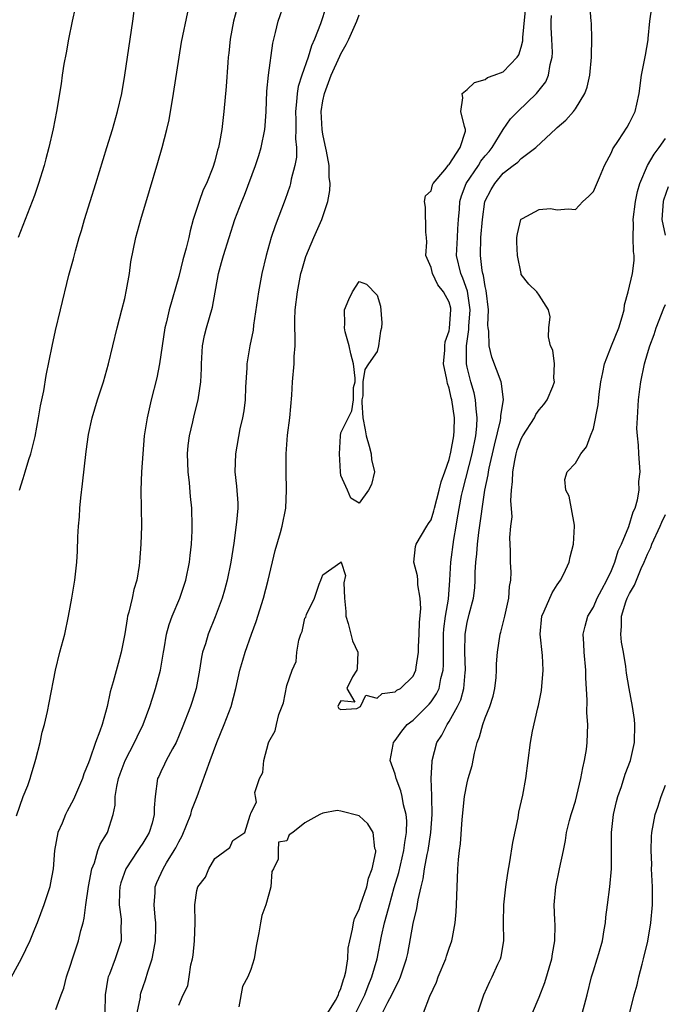
# Model space of a CAD drawing. Units: inches. Extents: x 2583000 to 2586000, y 1515000 to 1518000.
# Drawn here: x 2584525 to 2584597, y 1516512 to 1516621 of the extents above; entities that cross this region are included whole.
import ezdxf

# ---------------------------------------------------------------- set-up
doc = ezdxf.new("R2010")
doc.units = ezdxf.units.IN
doc.header["$MEASUREMENT"] = 0
doc.layers.add('LD25831515_2ft', color=72, linetype='Continuous')

msp = doc.modelspace()

# ---------------------------------------------------------------- linework, layer by layer
at = {"layer": 'LD25831515_2ft'}
for points, elevation in [([(2584565.62, 1516511), (2584566.21, 1516512.21), (2584566.65, 1516513), (2584567, 1516513.79), (2584567.43, 1516514.57), (2584567.61, 1516515), (2584567.9, 1516515.9), (2584568.28, 1516517), (2584568.41, 1516517.59), (2584569, 1516520.9), (2584569.43, 1516522.57), (2584569.55, 1516523.55), (2584569.89, 1516525), (2584570.13, 1516525.87), (2584570.28, 1516527), (2584570.56, 1516528.56), (2584570.67, 1516529), (2584570.96, 1516531), (2584571.1, 1516533), (2584571.06, 1516534.94), (2584571.07, 1516535.07), (2584571.01, 1516537), (2584571.1, 1516538.9), (2584571.12, 1516539), (2584571.65, 1516541), (2584572.19, 1516541.81), (2584572.77, 1516543), (2584573, 1516543.33), (2584573.94, 1516545), (2584574.29, 1516545.71), (2584574.64, 1516547), (2584574.77, 1516548.77), (2584574.81, 1516549), (2584574.73, 1516551), (2584574.78, 1516553), (2584575, 1516554.3), (2584575.22, 1516555.22), (2584575.69, 1516557), (2584575.84, 1516558.16), (2584575.9, 1516559), (2584575.9, 1516559.9), (2584575.97, 1516561), (2584576.08, 1516561.92), (2584576.13, 1516563), (2584576.28, 1516564.28), (2584576.97, 1516568.97), (2584577.32, 1516570.68), (2584577.35, 1516571), (2584577.44, 1516571.44), (2584578.02, 1516573.98), (2584578.7, 1516576.7), (2584578.74, 1516577), (2584578.73, 1516577.27), (2584579.02, 1516579), (2584578.82, 1516580.82), (2584578.76, 1516581), (2584577.72, 1516583.72), (2584577.43, 1516585), (2584577.39, 1516586.61), (2584577.32, 1516587), (2584577.3, 1516587.3), (2584577.35, 1516589), (2584577.12, 1516591.12), (2584577, 1516591.57), (2584576.8, 1516592.8), (2584576.73, 1516593), (2584576.66, 1516593.34), (2584576.46, 1516595), (2584576.52, 1516597), (2584576.69, 1516599), (2584576.97, 1516601), (2584577.67, 1516602.33), (2584578.06, 1516603), (2584579, 1516604.13), (2584580.12, 1516605), (2584580.63, 1516605.37), (2584581, 1516605.79), (2584582.6, 1516607), (2584584.89, 1516609.11), (2584585, 1516609.22), (2584585.96, 1516610.04), (2584586.8, 1516611), (2584587, 1516611.28), (2584588.07, 1516613), (2584588.33, 1516613.67), (2584588.6, 1516615), (2584588.8, 1516617), (2584588.79, 1516617.21), (2584588.84, 1516619), (2584588.79, 1516620.79), (2584588.75, 1516621), (2584588.49, 1516624.49)], 8556), ([(2584549.64, 1516623), (2584549.09, 1516621), (2584548.72, 1516619), (2584548.56, 1516617.44), (2584548.49, 1516617), (2584548.43, 1516616.43), (2584548.25, 1516613.75), (2584548.01, 1516611), (2584547.78, 1516609), (2584547.53, 1516607.53), (2584547.42, 1516607), (2584547.31, 1516606.69), (2584547, 1516605.47), (2584546.79, 1516604.79), (2584546.07, 1516603), (2584545.72, 1516602.28), (2584545.26, 1516601), (2584544.6, 1516599), (2584544.25, 1516597.75), (2584544.1, 1516597), (2584543.82, 1516595.82), (2584543.47, 1516594.53), (2584543, 1516592.67), (2584541.95, 1516589), (2584541.64, 1516587.64), (2584541.47, 1516587), (2584541.15, 1516585), (2584540.87, 1516583), (2584540.57, 1516581.43), (2584539.95, 1516579), (2584539.48, 1516577), (2584539.18, 1516575), (2584538.87, 1516571), (2584538.8, 1516569), (2584538.85, 1516565), (2584538.81, 1516563), (2584538.66, 1516561), (2584538.61, 1516560.61), (2584538.34, 1516559), (2584538.02, 1516557.98), (2584537.82, 1516557), (2584537.46, 1516555.46), (2584537.33, 1516555), (2584537.27, 1516554.73), (2584537, 1516553.05), (2584536.61, 1516551), (2584536.26, 1516549.74), (2584535.74, 1516547.74), (2584535.39, 1516546.61), (2584535.05, 1516545), (2584534.49, 1516543), (2584534.26, 1516542.26), (2584533.78, 1516541), (2584533.15, 1516539.15), (2584533, 1516538.74), (2584532.48, 1516537.52), (2584532.31, 1516537), (2584531.34, 1516534.66), (2584530.62, 1516533.38), (2584530.44, 1516533), (2584530.05, 1516532.05), (2584529.58, 1516531), (2584529.2, 1516529), (2584529.05, 1516527), (2584528.75, 1516525.25), (2584528.68, 1516525), (2584528.02, 1516523), (2584527.28, 1516521), (2584527, 1516520.28), (2584526.46, 1516519), (2584525.5, 1516517), (2584523.91, 1516514.09)], 8544), ([(2584531.51, 1516622.49), (2584531.16, 1516621), (2584530.77, 1516619), (2584530.51, 1516617.49), (2584530.25, 1516616.25), (2584530.07, 1516615), (2584529.96, 1516614.04), (2584529.43, 1516611), (2584529.05, 1516609.05), (2584528.6, 1516607), (2584528.25, 1516605.75), (2584528.07, 1516605), (2584527.45, 1516603), (2584527, 1516601.67), (2584526.75, 1516601), (2584525.95, 1516599), (2584525.18, 1516597)], 8538), ([(2584525.32, 1516569), (2584525.74, 1516570.26), (2584525.95, 1516571), (2584526.37, 1516572.37), (2584526.59, 1516573), (2584527.08, 1516574.92), (2584527.45, 1516577), (2584527.65, 1516578.35), (2584528.02, 1516580.02), (2584528.29, 1516581.71), (2584528.95, 1516584.95), (2584529.32, 1516586.68), (2584529.88, 1516589), (2584530.82, 1516592.82), (2584531.34, 1516594.66), (2584531.53, 1516595.53), (2584531.95, 1516597), (2584532.21, 1516597.79), (2584532.54, 1516599), (2584533.8, 1516603), (2584535.01, 1516607), (2584535.64, 1516609), (2584536.22, 1516611), (2584536.67, 1516613), (2584537.03, 1516615.03), (2584537.91, 1516621), (2584538.16, 1516623)], 8540), ([(2584529.38, 1516511.38), (2584529.95, 1516513), (2584530.26, 1516513.74), (2584530.55, 1516515), (2584531, 1516516.31), (2584531.2, 1516517), (2584531.88, 1516519), (2584532.13, 1516520.14), (2584532.38, 1516521), (2584532.5, 1516521.5), (2584532.68, 1516523), (2584532.99, 1516525.01), (2584533.37, 1516527), (2584533.65, 1516527.65), (2584534.02, 1516529), (2584534.28, 1516529.72), (2584535, 1516530.83), (2584535.09, 1516531), (2584535.73, 1516533), (2584535.94, 1516534.06), (2584535.94, 1516535), (2584536.12, 1516536.12), (2584536.32, 1516537), (2584536.49, 1516537.51), (2584537.05, 1516539), (2584538.1, 1516541), (2584538.37, 1516541.63), (2584539.06, 1516543), (2584539.78, 1516545), (2584540.07, 1516545.93), (2584540.43, 1516547), (2584540.99, 1516549), (2584541.3, 1516551), (2584541.37, 1516551.37), (2584541.64, 1516553), (2584541.93, 1516554.07), (2584542.28, 1516555), (2584543.11, 1516557), (2584543.78, 1516559), (2584544.19, 1516561), (2584544.25, 1516561.75), (2584544.4, 1516563), (2584544.47, 1516564.47), (2584544.48, 1516565), (2584544.44, 1516567), (2584544.29, 1516568.29), (2584544.19, 1516569.81), (2584544.03, 1516571), (2584543.97, 1516573), (2584544.05, 1516573.95), (2584544.2, 1516575), (2584544.57, 1516576.57), (2584544.72, 1516577.28), (2584545.15, 1516579), (2584545.46, 1516581), (2584545.53, 1516582.47), (2584545.53, 1516583), (2584545.64, 1516585), (2584545.87, 1516586.13), (2584546.08, 1516587), (2584546.73, 1516589.27), (2584547.41, 1516593), (2584547.76, 1516594.24), (2584547.96, 1516595), (2584548.58, 1516597), (2584549.24, 1516599), (2584549.99, 1516601), (2584550.29, 1516601.71), (2584551.51, 1516605), (2584551.88, 1516606.12), (2584552.15, 1516607), (2584552.55, 1516609), (2584552.59, 1516609.41), (2584552.69, 1516611), (2584552.77, 1516613.23), (2584552.95, 1516615), (2584553.44, 1516618.56), (2584553.74, 1516619.74), (2584554.03, 1516621), (2584554.75, 1516623)], 8546), ([(2584559.36, 1516622.64), (2584558.72, 1516620.72), (2584558.06, 1516619), (2584557.73, 1516618.27), (2584557.35, 1516617), (2584556.64, 1516615), (2584556.25, 1516613.75), (2584556.12, 1516613), (2584556.06, 1516612.06), (2584555.94, 1516611), (2584555.99, 1516610.01), (2584556, 1516609), (2584555.96, 1516607.96), (2584556.06, 1516607), (2584556.07, 1516605.93), (2584555.89, 1516605), (2584555.49, 1516603.49), (2584555.41, 1516603), (2584555.31, 1516602.69), (2584554.79, 1516601.21), (2584553.69, 1516598.31), (2584553.27, 1516597), (2584552.71, 1516595), (2584552.23, 1516593), (2584551.84, 1516591), (2584551.3, 1516587.3), (2584551.25, 1516586.75), (2584550.89, 1516585), (2584550.55, 1516583), (2584550.54, 1516582.54), (2584550.41, 1516580.41), (2584550.36, 1516579), (2584550.21, 1516577.79), (2584550.06, 1516577), (2584549.78, 1516575.78), (2584549.28, 1516573), (2584549.24, 1516571), (2584549.42, 1516569.42), (2584549.54, 1516567.53), (2584549.54, 1516567), (2584549.42, 1516565.42), (2584549.11, 1516563.11), (2584548.78, 1516561), (2584548.38, 1516559), (2584548.09, 1516557.91), (2584547.82, 1516557), (2584547.05, 1516554.95), (2584546.25, 1516553), (2584545.95, 1516551.95), (2584545.64, 1516551), (2584545.53, 1516550.47), (2584545.3, 1516549), (2584544.93, 1516547), (2584544.47, 1516545.53), (2584544.29, 1516545), (2584543.39, 1516542.61), (2584542.71, 1516541), (2584542.29, 1516540.29), (2584541.6, 1516539), (2584541.42, 1516538.58), (2584541, 1516537.73), (2584540.78, 1516537.22), (2584540.66, 1516537), (2584540.39, 1516535), (2584540.26, 1516533.74), (2584540.28, 1516533), (2584540.04, 1516532.04), (2584539.7, 1516531), (2584539.44, 1516530.56), (2584539, 1516529.84), (2584538.67, 1516529.33), (2584538.47, 1516529), (2584537.13, 1516527), (2584536.58, 1516525.42), (2584536.46, 1516525), (2584536.41, 1516524.41), (2584536.39, 1516523), (2584536.61, 1516521.39), (2584536.62, 1516521), (2584536.58, 1516520.58), (2584536.6, 1516519), (2584536.22, 1516517.78), (2584535.95, 1516517), (2584535.3, 1516515.3), (2584535.17, 1516515), (2584535.13, 1516514.87), (2584534.85, 1516513), (2584534.8, 1516511)], 8548), ([(2584543, 1516511.86), (2584543.5, 1516513), (2584544.01, 1516513.99), (2584544.17, 1516515), (2584544.34, 1516516.34), (2584544.53, 1516517), (2584544.61, 1516517.39), (2584544.76, 1516519), (2584544.83, 1516521), (2584544.78, 1516523), (2584545, 1516524.58), (2584545.1, 1516525), (2584545.95, 1516526.05), (2584546.33, 1516527), (2584547, 1516528.12), (2584548.66, 1516529.34), (2584549, 1516530.13), (2584550.34, 1516531), (2584550.92, 1516532.92), (2584550.97, 1516533), (2584551, 1516533.14), (2584551.62, 1516534.38), (2584551.5, 1516535), (2584551.45, 1516535.45), (2584551.94, 1516537), (2584552.32, 1516537.68), (2584552.43, 1516539), (2584552.96, 1516540.96), (2584553, 1516541.08), (2584553.7, 1516542.3), (2584553.83, 1516543), (2584554.11, 1516544.11), (2584554.61, 1516545.39), (2584555, 1516547.31), (2584555.6, 1516549), (2584556.03, 1516549.97), (2584556.09, 1516551), (2584556.34, 1516552.34), (2584556.56, 1516553), (2584556.69, 1516553.31), (2584557, 1516554.77), (2584557.09, 1516554.91), (2584557.18, 1516555.18), (2584558.05, 1516557), (2584558.56, 1516558.56), (2584558.76, 1516559), (2584559, 1516559.6), (2584560.99, 1516561.01), (2584561, 1516561.05), (2584561.03, 1516561), (2584561.51, 1516559.51), (2584561.31, 1516558.69), (2584561.39, 1516557), (2584561.53, 1516555.53), (2584561.54, 1516555), (2584561.79, 1516554.21), (2584562.29, 1516552.29), (2584562.87, 1516551), (2584562.79, 1516549.21), (2584562.75, 1516549), (2584562.28, 1516548.28), (2584561.63, 1516547), (2584562.52, 1516545.48), (2584561, 1516545.62), (2584560.77, 1516545.23), (2584560.66, 1516545), (2584560.75, 1516544.75), (2584561, 1516544.66), (2584562.75, 1516544.75), (2584563.16, 1516545), (2584563.74, 1516546.26), (2584565, 1516545.93), (2584565.56, 1516546.44), (2584567, 1516546.61), (2584567.21, 1516546.79), (2584567.59, 1516547), (2584569, 1516548.36), (2584569.3, 1516549), (2584569.34, 1516549.34), (2584569.6, 1516551), (2584569.61, 1516551.61), (2584569.67, 1516553), (2584569.7, 1516554.3), (2584569.85, 1516555.85), (2584569.79, 1516557), (2584569.52, 1516558.48), (2584569.51, 1516559), (2584569.48, 1516559.48), (2584569.08, 1516561), (2584569.27, 1516562.73), (2584569.34, 1516563), (2584570.52, 1516565), (2584570.71, 1516565.29), (2584571, 1516565.71), (2584571.31, 1516566.69), (2584571.38, 1516567), (2584571.91, 1516569), (2584572.1, 1516569.9), (2584572.51, 1516571), (2584573, 1516572.39), (2584573.2, 1516573.2), (2584573.52, 1516575), (2584573.55, 1516575.55), (2584573.59, 1516577), (2584573.31, 1516579), (2584573.24, 1516579.24), (2584573, 1516580.29), (2584572.8, 1516580.8), (2584572.74, 1516581.26), (2584572.39, 1516583), (2584572.52, 1516584.52), (2584572.53, 1516585), (2584572.57, 1516585.43), (2584573, 1516586.66), (2584573.05, 1516586.95), (2584573.2, 1516589), (2584573.17, 1516589.17), (2584573, 1516589.83), (2584572.39, 1516591), (2584571.75, 1516591.75), (2584571.15, 1516593), (2584571, 1516593.68), (2584570.42, 1516595), (2584570.51, 1516596.51), (2584570.49, 1516597), (2584570.41, 1516597.59), (2584570.38, 1516600.38), (2584570.28, 1516601), (2584570.37, 1516601.63), (2584571, 1516602.19), (2584571.14, 1516602.86), (2584571.22, 1516603), (2584572.53, 1516604.53), (2584572.88, 1516605), (2584572.91, 1516605.09), (2584573, 1516605.11), (2584574.21, 1516607), (2584574.82, 1516608.82), (2584574.82, 1516609), (2584574.69, 1516609.31), (2584574.3, 1516611), (2584574.52, 1516612.52), (2584574.44, 1516613), (2584575, 1516613.43), (2584575.81, 1516614.19), (2584577, 1516614.55), (2584577.26, 1516614.74), (2584578.01, 1516615), (2584579, 1516615.4), (2584580.56, 1516617), (2584580.72, 1516617.28), (2584581, 1516618.12), (2584581.17, 1516618.83), (2584581.18, 1516619.18), (2584581.56, 1516623)], 8552), ([(2584570.15, 1516511), (2584570.87, 1516512.87), (2584571.58, 1516514.42), (2584571.78, 1516515), (2584572.62, 1516517), (2584572.7, 1516517.3), (2584573, 1516518.17), (2584573.31, 1516519), (2584573.37, 1516519.37), (2584573.67, 1516521), (2584573.77, 1516522.23), (2584573.81, 1516523), (2584573.89, 1516525), (2584573.91, 1516525.91), (2584573.98, 1516527), (2584574.03, 1516528.03), (2584574.14, 1516529), (2584574.25, 1516529.75), (2584574.46, 1516532.46), (2584574.72, 1516535), (2584575, 1516536.53), (2584575.12, 1516537), (2584575.54, 1516538.46), (2584575.8, 1516539.8), (2584576.12, 1516541), (2584576.38, 1516541.62), (2584576.73, 1516543), (2584577, 1516543.74), (2584577.52, 1516545), (2584577.87, 1516546.13), (2584578.08, 1516547), (2584578.21, 1516548.21), (2584578.27, 1516549), (2584578.27, 1516549.73), (2584578.35, 1516551), (2584578.66, 1516553), (2584578.75, 1516553.25), (2584579.15, 1516554.85), (2584579.17, 1516555), (2584579.62, 1516557), (2584579.71, 1516558.29), (2584579.86, 1516559), (2584579.89, 1516559.89), (2584579.81, 1516561), (2584579.8, 1516562.2), (2584579.74, 1516563.74), (2584579.86, 1516565), (2584579.98, 1516566.02), (2584579.84, 1516567.84), (2584579.92, 1516569), (2584580.04, 1516569.96), (2584580.05, 1516571), (2584580.28, 1516572.28), (2584580.43, 1516573), (2584580.56, 1516573.44), (2584581, 1516574.66), (2584581.17, 1516575), (2584582.46, 1516577), (2584582.63, 1516577.37), (2584583, 1516577.9), (2584583.51, 1516578.49), (2584583.89, 1516579), (2584584.5, 1516580.5), (2584584.67, 1516581), (2584584.6, 1516581.4), (2584584.67, 1516583), (2584584.5, 1516584.5), (2584584.25, 1516585), (2584584.01, 1516585.99), (2584584.05, 1516587), (2584584.21, 1516588.21), (2584584.02, 1516589), (2584583, 1516590.6), (2584582.73, 1516591), (2584581.83, 1516591.83), (2584581, 1516592.91), (2584580.98, 1516593), (2584580.57, 1516595), (2584580.5, 1516596.5), (2584580.51, 1516597), (2584580.59, 1516597.41), (2584580.97, 1516599), (2584581, 1516599.05), (2584581.12, 1516599.12), (2584583, 1516600.12), (2584584.23, 1516600.23), (2584585, 1516600.08), (2584586.2, 1516600.2), (2584587, 1516600.11), (2584587.83, 1516601), (2584588.46, 1516601.54), (2584589, 1516602.13), (2584589.68, 1516603.68), (2584590.23, 1516605), (2584591, 1516606.45), (2584591.15, 1516606.85), (2584591.78, 1516607.78), (2584592.74, 1516609.26), (2584593, 1516609.72), (2584593.65, 1516611), (2584593.81, 1516611.81), (2584594.08, 1516613), (2584594.34, 1516615), (2584594.78, 1516617.22), (2584595.07, 1516618.93), (2584595.08, 1516619.08), (2584595.28, 1516621), (2584595.48, 1516622.52)], 8558), ([(2584525, 1516532.86), (2584525.75, 1516535), (2584526.24, 1516536.24), (2584526.5, 1516537), (2584526.61, 1516537.39), (2584527, 1516538.62), (2584527.16, 1516539.16), (2584527.61, 1516541), (2584527.85, 1516542.15), (2584528.09, 1516543), (2584528.42, 1516544.42), (2584528.62, 1516545.38), (2584529.31, 1516549), (2584529.81, 1516551), (2584530.36, 1516553), (2584530.78, 1516555), (2584531.14, 1516557), (2584531.47, 1516559), (2584531.7, 1516561), (2584531.78, 1516562.22), (2584531.81, 1516563.81), (2584531.87, 1516565), (2584531.98, 1516566.02), (2584532.02, 1516567), (2584532.12, 1516568.12), (2584532.33, 1516569.67), (2584532.73, 1516573.27), (2584533, 1516575.15), (2584533.4, 1516577), (2584533.99, 1516579), (2584534.64, 1516581), (2584535.22, 1516583), (2584536.18, 1516587), (2584536.7, 1516589), (2584537, 1516590.24), (2584537.22, 1516591.22), (2584537.52, 1516593), (2584537.69, 1516594.31), (2584538.23, 1516597), (2584538.79, 1516599), (2584539.77, 1516602.23), (2584540.69, 1516605.32), (2584541.15, 1516607), (2584541.68, 1516609), (2584541.93, 1516610.07), (2584542.42, 1516613), (2584543.03, 1516617), (2584543.31, 1516618.69), (2584543.99, 1516622.01)], 8542), ([(2584538.4, 1516511), (2584538.74, 1516512.74), (2584538.76, 1516513), (2584538.81, 1516513.19), (2584539.32, 1516514.68), (2584539.57, 1516515.57), (2584540.05, 1516517), (2584540.21, 1516517.79), (2584540.42, 1516519), (2584540.47, 1516520.47), (2584540.46, 1516521), (2584540.37, 1516521.63), (2584540.27, 1516523), (2584540.37, 1516524.37), (2584540.37, 1516525), (2584540.55, 1516525.45), (2584541.27, 1516527), (2584541.65, 1516527.65), (2584542.5, 1516529), (2584542.68, 1516529.32), (2584543, 1516529.97), (2584543.37, 1516530.63), (2584544.33, 1516533), (2584544.46, 1516533.54), (2584545.06, 1516535), (2584546.47, 1516539), (2584547.23, 1516541), (2584548.05, 1516543), (2584548.8, 1516545), (2584549.34, 1516547), (2584549.79, 1516549), (2584550.11, 1516550.11), (2584550.35, 1516551), (2584551.06, 1516553), (2584551.58, 1516554.42), (2584552.4, 1516557), (2584552.93, 1516559), (2584553.7, 1516562.3), (2584554.3, 1516564.3), (2584554.48, 1516565), (2584554.87, 1516567), (2584554.96, 1516569), (2584554.9, 1516571), (2584554.9, 1516573), (2584555.08, 1516575.08), (2584555.32, 1516577), (2584555.53, 1516579.53), (2584555.61, 1516581), (2584555.79, 1516583), (2584555.8, 1516583.8), (2584555.9, 1516585), (2584555.93, 1516586.07), (2584555.87, 1516587), (2584555.88, 1516587.88), (2584555.92, 1516589), (2584556.16, 1516591), (2584556.56, 1516593), (2584556.65, 1516593.35), (2584557.11, 1516594.89), (2584557.99, 1516597), (2584558.86, 1516599), (2584559.53, 1516601), (2584559.78, 1516602.22), (2584559.81, 1516603), (2584559.7, 1516603.7), (2584559.69, 1516605), (2584559.4, 1516606.6), (2584559.25, 1516607.25), (2584559, 1516608.46), (2584558.9, 1516609), (2584558.81, 1516611), (2584559, 1516612.17), (2584559.16, 1516613), (2584559.92, 1516615), (2584560.88, 1516617.12), (2584561, 1516617.37), (2584561.58, 1516618.42), (2584561.86, 1516619), (2584562.75, 1516621), (2584563, 1516621.7)], 8550), ([(2584562.63, 1516511), (2584563.65, 1516513), (2584564.01, 1516513.99), (2584564.43, 1516515), (2584565, 1516517), (2584565.51, 1516519.51), (2584565.83, 1516521), (2584566.1, 1516521.9), (2584566.37, 1516523), (2584566.91, 1516524.91), (2584567.41, 1516526.59), (2584567.99, 1516529), (2584568.08, 1516529.92), (2584568.27, 1516531), (2584568.29, 1516532.29), (2584568.22, 1516533), (2584567.93, 1516534.07), (2584567.79, 1516535), (2584567.65, 1516535.65), (2584567.11, 1516537), (2584567, 1516537.47), (2584566.47, 1516539), (2584566.78, 1516540.78), (2584566.84, 1516541), (2584567, 1516541.2), (2584567.75, 1516542.25), (2584568.36, 1516543), (2584569, 1516543.48), (2584570.77, 1516545.23), (2584571, 1516545.51), (2584571.61, 1516546.39), (2584571.88, 1516547), (2584572.09, 1516548.09), (2584572.35, 1516549), (2584572.39, 1516549.61), (2584572.37, 1516552.37), (2584572.38, 1516553), (2584572.41, 1516553.59), (2584572.59, 1516555), (2584572.91, 1516556.91), (2584573.09, 1516559), (2584573.2, 1516561), (2584573.53, 1516563.53), (2584573.78, 1516565), (2584573.92, 1516565.92), (2584574.38, 1516568.38), (2584574.52, 1516569), (2584575.55, 1516573), (2584575.95, 1516575), (2584576.07, 1516576.07), (2584576.12, 1516577), (2584575.98, 1516578.02), (2584575.94, 1516579), (2584575.78, 1516579.78), (2584575.41, 1516581), (2584575, 1516582.63), (2584574.92, 1516583), (2584574.91, 1516585), (2584575.19, 1516586.81), (2584575.19, 1516587.19), (2584575.34, 1516589), (2584575.04, 1516591.04), (2584574.51, 1516592.51), (2584574.28, 1516593), (2584573.83, 1516595), (2584573.91, 1516597), (2584573.98, 1516597.98), (2584574.03, 1516599), (2584574.14, 1516600.14), (2584574.19, 1516601), (2584574.37, 1516601.63), (2584574.9, 1516603), (2584576.26, 1516605), (2584576.53, 1516605.47), (2584577, 1516606.06), (2584577.44, 1516606.56), (2584577.77, 1516607), (2584579, 1516609), (2584579.81, 1516610.19), (2584580.61, 1516611), (2584582.7, 1516613), (2584583, 1516613.35), (2584583.72, 1516614.28), (2584584.02, 1516615), (2584584.21, 1516616.21), (2584584.42, 1516617), (2584584.46, 1516617.54), (2584584.4, 1516619), (2584584.3, 1516620.3), (2584584.31, 1516621), (2584584.36, 1516621.64)], 8554), ([(2584576.17, 1516511), (2584576.85, 1516513), (2584577.52, 1516514.48), (2584577.79, 1516515), (2584578.41, 1516516.41), (2584578.69, 1516517), (2584578.76, 1516517.24), (2584579.05, 1516519), (2584579.04, 1516521), (2584579.08, 1516523), (2584579.3, 1516525), (2584579.51, 1516526.49), (2584579.74, 1516527.74), (2584580.08, 1516529.92), (2584580.64, 1516532.64), (2584580.72, 1516533.28), (2584581.16, 1516535.16), (2584581.51, 1516537), (2584582.04, 1516541), (2584582.26, 1516542.26), (2584582.84, 1516544.84), (2584582.91, 1516545.09), (2584583.23, 1516546.77), (2584583.43, 1516549), (2584583.34, 1516550.66), (2584583.09, 1516553), (2584583.3, 1516555), (2584583.56, 1516555.56), (2584584.42, 1516557.58), (2584585, 1516558.5), (2584585.36, 1516559), (2584585.71, 1516559.71), (2584586.3, 1516561), (2584586.41, 1516561.59), (2584586.79, 1516563), (2584586.92, 1516565), (2584586.89, 1516565.11), (2584586.33, 1516568.33), (2584585.96, 1516569), (2584585.85, 1516570.15), (2584586.1, 1516571), (2584587, 1516571.99), (2584587.61, 1516573), (2584588.22, 1516573.78), (2584588.67, 1516575), (2584589, 1516575.82), (2584589.55, 1516578.45), (2584589.63, 1516579.63), (2584589.82, 1516581), (2584590.05, 1516582.05), (2584590.24, 1516583), (2584591.03, 1516585), (2584591.84, 1516587), (2584592.2, 1516588.2), (2584592.41, 1516589), (2584592.47, 1516589.53), (2584592.87, 1516591), (2584593.35, 1516593), (2584593.53, 1516594.47), (2584593.54, 1516595), (2584593.45, 1516595.45), (2584593.43, 1516597), (2584593.47, 1516598.53), (2584593.43, 1516599), (2584593.67, 1516601), (2584593.9, 1516602.1), (2584594.16, 1516603), (2584595.01, 1516605), (2584595.73, 1516606.27), (2584596.3, 1516607), (2584597, 1516608.01)], 8560), ([(2584597, 1516597.28), (2584596.64, 1516599), (2584596.78, 1516601), (2584596.82, 1516601.18), (2584597.35, 1516602.65)], 8562), ([(2584582.25, 1516511), (2584583, 1516512.73), (2584583.62, 1516514.38), (2584584.39, 1516517), (2584584.45, 1516517.55), (2584584.74, 1516519), (2584584.77, 1516520.77), (2584584.73, 1516521.27), (2584584.64, 1516523), (2584584.82, 1516525), (2584585.26, 1516527), (2584585.67, 1516529), (2584585.89, 1516530.11), (2584586.02, 1516531), (2584586.35, 1516532.35), (2584586.53, 1516533), (2584586.65, 1516533.35), (2584587, 1516534.49), (2584587.62, 1516537), (2584587.82, 1516538.18), (2584588.02, 1516539), (2584588.22, 1516540.22), (2584588.31, 1516541), (2584588.37, 1516543), (2584588.28, 1516544.28), (2584588.31, 1516545.69), (2584588.16, 1516548.16), (2584588.15, 1516549), (2584587.97, 1516551), (2584587.94, 1516551.94), (2584587.88, 1516553), (2584588.09, 1516553.91), (2584588.38, 1516555), (2584589, 1516556.01), (2584589.43, 1516557), (2584589.95, 1516557.95), (2584590.49, 1516559), (2584591, 1516560.06), (2584591.4, 1516561), (2584591.76, 1516562.24), (2584592.12, 1516563), (2584592.95, 1516564.95), (2584593.43, 1516566.57), (2584593.64, 1516567), (2584593.9, 1516567.9), (2584594.08, 1516569), (2584594.06, 1516569.94), (2584594.19, 1516571), (2584594.04, 1516573), (2584594.01, 1516573.99), (2584593.88, 1516575), (2584593.84, 1516575.84), (2584593.88, 1516577), (2584594.01, 1516579), (2584594.17, 1516580.17), (2584594.25, 1516581), (2584594.67, 1516583), (2584595, 1516584.14), (2584595.28, 1516585), (2584595.76, 1516586.24), (2584595.96, 1516587), (2584596.81, 1516589.19), (2584597, 1516589.57)], 8562), ([(2584587.62, 1516510.39), (2584588.31, 1516513), (2584588.8, 1516515), (2584589, 1516515.66), (2584589.44, 1516517), (2584589.6, 1516517.6), (2584590.03, 1516519), (2584590.2, 1516520.2), (2584590.34, 1516521), (2584590.39, 1516521.61), (2584590.56, 1516523), (2584590.83, 1516525), (2584591.03, 1516526.97), (2584591.03, 1516529), (2584591.01, 1516531), (2584591.22, 1516533), (2584591.55, 1516534.45), (2584591.71, 1516535), (2584592.11, 1516536.11), (2584592.53, 1516537.47), (2584593.11, 1516539), (2584593.55, 1516541), (2584593.61, 1516543), (2584593.55, 1516543.55), (2584593.36, 1516545), (2584592.96, 1516547), (2584592.68, 1516548.68), (2584592.59, 1516549.41), (2584592.33, 1516551), (2584592.11, 1516552.11), (2584592.03, 1516553), (2584592.13, 1516553.87), (2584592.12, 1516555), (2584592.6, 1516556.6), (2584592.75, 1516557), (2584593, 1516557.54), (2584593.57, 1516558.43), (2584593.77, 1516559), (2584594.31, 1516560.31), (2584594.64, 1516561), (2584595, 1516561.89), (2584595.38, 1516562.62), (2584595.49, 1516563), (2584596.41, 1516565), (2584596.58, 1516565.42), (2584597, 1516566.28)], 8564), ([(2584593.06, 1516511.06), (2584593.52, 1516513), (2584593.87, 1516514.13), (2584594.03, 1516515), (2584594.4, 1516516.4), (2584594.57, 1516517), (2584595.04, 1516518.96), (2584595.39, 1516521), (2584595.57, 1516523), (2584595.57, 1516525), (2584595.46, 1516527), (2584595.47, 1516527.47), (2584595.4, 1516529), (2584595.45, 1516530.55), (2584595.5, 1516531), (2584595.87, 1516533), (2584596.16, 1516533.84), (2584596.51, 1516535), (2584597, 1516536.26)], 8566), ([(2584559.54, 1516511), (2584560.39, 1516512.39), (2584560.72, 1516513), (2584560.77, 1516513.23), (2584561, 1516513.69), (2584561.28, 1516514.72), (2584561.4, 1516515), (2584561.54, 1516515.54), (2584561.76, 1516517), (2584561.81, 1516518.18), (2584561.98, 1516519), (2584562.29, 1516520.29), (2584562.37, 1516521), (2584562.51, 1516521.49), (2584563, 1516522.47), (2584563.16, 1516523), (2584563.87, 1516525), (2584564.05, 1516525.95), (2584564.46, 1516527), (2584564.87, 1516528.87), (2584564.86, 1516529), (2584564.77, 1516529.23), (2584564.58, 1516531), (2584563.96, 1516531.96), (2584563, 1516532.87), (2584561, 1516533.38), (2584560.56, 1516533.44), (2584559, 1516533.14), (2584558.65, 1516533), (2584557, 1516532.08), (2584555.66, 1516531), (2584555.26, 1516530.74), (2584555, 1516530.07), (2584554.06, 1516529.94), (2584554.03, 1516529), (2584554.04, 1516528.04), (2584553.51, 1516527), (2584553.33, 1516526.67), (2584553.2, 1516525), (2584553, 1516524.17), (2584552.65, 1516523), (2584552.2, 1516521.8), (2584552.06, 1516521), (2584551.89, 1516519.89), (2584551.6, 1516518.4), (2584551.35, 1516517), (2584551, 1516515.81), (2584550.65, 1516515), (2584550.07, 1516513.93), (2584549.68, 1516511.68)], 8552)]:
    msp.add_lwpolyline(points, dxfattribs=dict(at, elevation=elevation))
at = {"layer": 'LD25831515_2ft', "elevation": 8552}
msp.add_lwpolyline([(2584562.39, 1516580.39), (2584562.56, 1516581), (2584562.59, 1516581.41), (2584562.38, 1516583), (2584562.1, 1516584.1), (2584561.9, 1516585), (2584561.46, 1516586.54), (2584561.38, 1516587), (2584561.43, 1516587.43), (2584561.39, 1516589), (2584561.88, 1516590.12), (2584562.29, 1516591), (2584563, 1516592.14), (2584563.82, 1516591.82), (2584565, 1516590.63), (2584565.4, 1516589.4), (2584565.54, 1516587.54), (2584565.49, 1516587), (2584565.37, 1516586.63), (2584565.15, 1516585), (2584565, 1516584.38), (2584564.04, 1516583), (2584563.64, 1516582.36), (2584563.43, 1516581), (2584563.43, 1516579.43), (2584563.33, 1516579), (2584563.3, 1516578.7), (2584563.43, 1516577), (2584563.69, 1516575.69), (2584563.78, 1516575), (2584564.12, 1516573.88), (2584564.35, 1516573), (2584564.37, 1516572.38), (2584564.71, 1516571), (2584564.37, 1516569.63), (2584564.07, 1516569), (2584563, 1516567.53), (2584562.11, 1516568.11), (2584561.74, 1516569), (2584561, 1516570.61), (2584560.93, 1516571), (2584560.82, 1516573), (2584560.96, 1516575), (2584561, 1516575.33), (2584562.2, 1516577.8), (2584562.39, 1516579)], close=True, dxfattribs=at)

doc.saveas('drawing.dxf')
